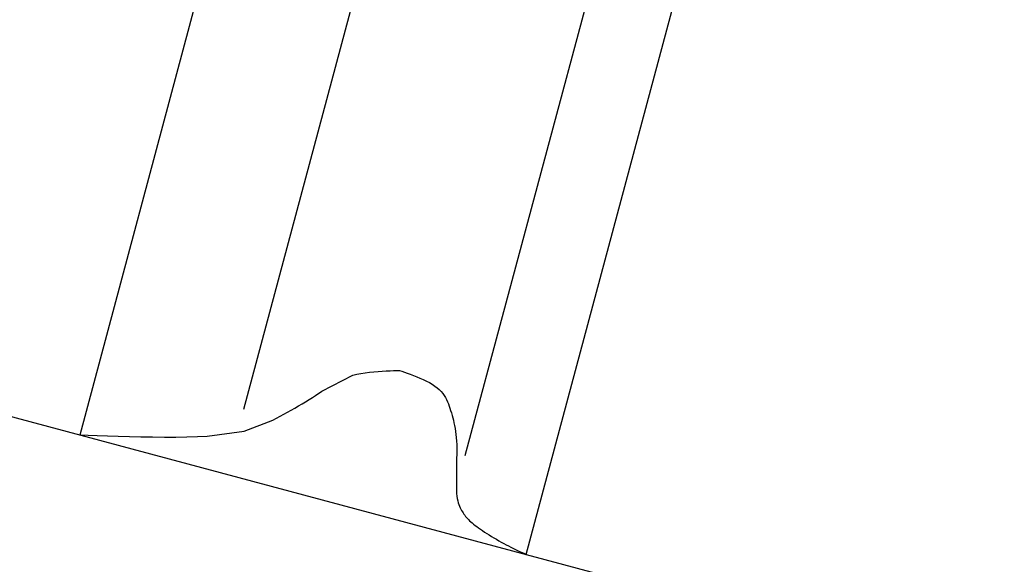
# Model space of a CAD drawing. Units: millimetres. Extents: x 1815 to 3015, y 535 to 2257.
# Drawn here: x 2532 to 2539, y 1425 to 1428 of the extents above; entities that cross this region are included whole.
import ezdxf

# ---------------------------------------------------------------- set-up
doc = ezdxf.new("R2010")
doc.units = ezdxf.units.MM
doc.linetypes.add('CENTER', pattern=[50.8, 31.75, -6.35, 6.35, -6.35])
doc.layers.add('中心線', color=2, linetype='CENTER', lineweight=5)
doc.layers.add('繪圖線', color=7, linetype='Continuous')

# ---------------------------------------------------------------- blocks, each defined once
blk = doc.blocks.new('A$C075A48BE')
at = {"layer": '中心線'}
blk.add_arc((835.90247, 886.8365), 121, 0, 165, dxfattribs=at)
at = {"layer": '繪圖線', "color": 7, "linetype": 'Continuous'}
for p, q in [((717.78631, 890.62614), (720.70345, 901.51305)), ((718.8646, 890.79416), (721.63878, 901.14755)), ((720.32239, 890.48971), (723.07503, 900.7627)), ((720.7241, 889.83896), (723.64124, 900.72587)), ((697.67131, 896.01594), (726.44984, 888.30475)), ((719.74833, 891.04425), (719.77574, 891.04609)), ((719.77574, 891.04609), (719.80211, 891.04748)), ((719.80211, 891.04748), (719.8271, 891.04849)), ((719.8271, 891.04849), (719.85032, 891.04921)), ((719.85032, 891.04921), (719.87141, 891.04971)), ((719.87141, 891.04971), (719.89, 891.05008)), ((719.89, 891.05008), (719.90499, 891.045)), ((719.90499, 891.045), (719.92195, 891.03916)), ((719.3775, 890.91339), (719.58307, 891.01915)), ((719.58307, 891.01915), (719.60887, 891.02541)), ((719.60887, 891.02541), (719.63586, 891.03072)), ((719.63586, 891.03072), (719.66367, 891.03519)), ((719.66367, 891.03519), (719.69193, 891.03887)), ((719.69193, 891.03887), (719.72028, 891.04187)), ((719.72028, 891.04187), (719.74833, 891.04425)), ((719.92195, 891.03916), (719.94053, 891.03262)), ((719.94053, 891.03262), (719.96036, 891.02539)), ((719.96036, 891.02539), (719.9811, 891.01753)), ((719.9811, 891.01753), (720.0024, 891.00906)), ((720.0024, 891.00906), (720.02391, 891.00001)), ((720.02391, 891.00001), (720.04526, 890.99044)), ((720.04526, 890.99044), (720.06613, 890.98036)), ((720.06613, 890.98036), (720.08614, 890.96981)), ((720.08614, 890.96981), (720.10495, 890.95884)), ((720.10495, 890.95884), (720.1222, 890.94747)), ((720.1222, 890.94747), (720.13764, 890.93574)), ((720.13764, 890.93574), (720.15132, 890.92366)), ((720.15132, 890.92366), (720.16341, 890.91124)), ((719.27159, 890.84453), (719.29407, 890.85845)), ((719.29407, 890.85845), (719.31591, 890.8723)), ((719.31591, 890.8723), (719.337, 890.88606)), ((719.337, 890.88606), (719.3775, 890.91339)), ((720.16341, 890.91124), (720.17406, 890.89848)), ((720.17406, 890.89848), (720.18343, 890.88541)), ((720.18343, 890.88541), (720.19166, 890.87202)), ((720.19166, 890.87202), (720.19892, 890.85832)), ((720.19892, 890.85832), (720.20537, 890.84433)), ((719.15248, 890.77537), (719.1769, 890.78901)), ((719.1769, 890.78901), (719.20111, 890.80279)), ((719.20111, 890.80279), (719.22502, 890.81666)), ((719.22502, 890.81666), (719.24854, 890.83059)), ((719.24854, 890.83059), (719.27159, 890.84453)), ((720.20537, 890.84433), (720.21114, 890.83005)), ((720.21114, 890.83005), (720.21641, 890.81549)), ((720.21641, 890.81549), (720.22132, 890.80067)), ((720.22132, 890.80067), (720.22604, 890.78558)), ((720.22604, 890.78558), (720.23067, 890.77023)), ((718.86685, 890.64924), (719.05446, 890.72293)), ((719.05446, 890.72293), (719.07884, 890.73564)), ((719.07884, 890.73564), (719.10337, 890.74864)), ((719.10337, 890.74864), (719.12794, 890.7619)), ((719.12794, 890.7619), (719.15248, 890.77537)), ((720.23067, 890.77023), (720.23522, 890.75455)), ((720.23522, 890.75455), (720.23963, 890.73846)), ((720.23963, 890.73846), (720.24387, 890.72187)), ((720.24387, 890.72187), (720.24788, 890.70472)), ((720.24788, 890.70472), (720.25162, 890.68691)), ((720.25162, 890.68691), (720.25506, 890.66838)), ((720.25506, 890.66838), (720.25814, 890.64903)), ((717.78631, 890.62614), (717.83961, 890.62411)), ((717.83961, 890.62411), (717.89993, 890.62188)), ((717.89993, 890.62188), (717.96606, 890.6196)), ((717.96606, 890.6196), (718.03677, 890.61738)), ((718.03677, 890.61738), (718.11087, 890.61534)), ((718.11087, 890.61534), (718.18713, 890.61362)), ((718.18713, 890.61362), (718.26435, 890.61234)), ((718.26435, 890.61234), (718.34131, 890.61163)), ((718.34131, 890.61163), (718.4168, 890.61161)), ((718.4168, 890.61161), (718.48961, 890.6124)), ((718.48961, 890.6124), (718.55852, 890.61414)), ((718.55852, 890.61414), (718.62232, 890.61695)), ((718.62232, 890.61695), (718.86685, 890.64924)), ((720.25814, 890.64903), (720.26082, 890.62879)), ((720.26082, 890.62879), (720.26305, 890.60759)), ((720.26305, 890.60759), (720.26479, 890.58533)), ((720.26601, 890.56194), (720.26478, 890.40732)), ((720.26479, 890.58533), (720.26601, 890.56194)), ((720.26478, 890.40732), (720.26401, 890.26017)), ((720.26401, 890.26017), (720.26542, 890.24084)), ((720.26542, 890.24084), (720.26739, 890.22321)), ((720.26739, 890.22321), (720.26989, 890.20716)), ((720.26989, 890.20716), (720.27286, 890.19255)), ((720.27286, 890.19255), (720.27626, 890.17925)), ((720.27626, 890.17925), (720.28004, 890.16711)), ((720.28004, 890.16711), (720.28417, 890.15603)), ((720.28417, 890.15603), (720.28859, 890.14585)), ((720.28859, 890.14585), (720.29326, 890.13645)), ((720.29326, 890.13645), (720.29813, 890.1277)), ((720.29813, 890.1277), (720.30317, 890.11946)), ((720.30317, 890.11946), (720.30832, 890.1116)), ((720.30832, 890.1116), (720.31356, 890.104)), ((720.31356, 890.104), (720.31895, 890.0966)), ((720.31895, 890.0966), (720.32456, 890.08934)), ((720.32456, 890.08934), (720.33046, 890.08218)), ((720.33046, 890.08218), (720.33674, 890.07506)), ((720.33674, 890.07506), (720.34346, 890.06793)), ((720.34346, 890.06793), (720.3507, 890.06074)), ((720.3507, 890.06074), (720.35854, 890.05343)), ((720.35854, 890.05343), (720.36705, 890.04596)), ((720.36705, 890.04596), (720.37631, 890.03826)), ((720.37631, 890.03826), (720.38638, 890.0303)), ((720.38638, 890.0303), (720.39736, 890.02202)), ((720.39736, 890.02202), (720.40927, 890.01338)), ((720.40927, 890.01338), (720.42206, 890.00443)), ((720.42206, 890.00443), (720.43561, 889.99523)), ((720.43561, 889.99523), (720.44983, 889.98584)), ((720.44983, 889.98584), (720.46461, 889.97632)), ((720.46461, 889.97632), (720.47986, 889.96673)), ((720.47986, 889.96673), (720.49546, 889.95714)), ((720.49546, 889.95714), (720.51133, 889.9476)), ((720.51133, 889.9476), (720.52735, 889.93818)), ((720.52735, 889.93818), (720.54343, 889.92894)), ((720.54343, 889.92894), (720.55946, 889.91994)), ((720.55946, 889.91994), (720.57534, 889.91124)), ((720.57534, 889.91124), (720.59098, 889.90289)), ((720.59098, 889.90289), (720.60629, 889.89492)), ((720.60629, 889.89492), (720.62119, 889.88734)), ((720.62119, 889.88734), (720.63561, 889.88016)), ((720.63561, 889.88016), (720.64946, 889.8734)), ((720.64946, 889.8734), (720.66268, 889.86707)), ((720.66268, 889.86707), (720.67517, 889.86119)), ((720.67517, 889.86119), (720.68687, 889.85577)), ((720.68687, 889.85577), (720.69768, 889.85082)), ((720.69768, 889.85082), (720.70755, 889.84636)), ((720.70755, 889.84636), (720.71638, 889.8424)), ((720.71638, 889.8424), (720.7241, 889.83896))]:
    blk.add_line(p, q, dxfattribs=at)

msp = doc.modelspace()

# ---------------------------------------------------------------- block references
msp.add_blockref('A$C075A48BE', (1815.0762, 535.123))

doc.saveas('drawing.dxf')
